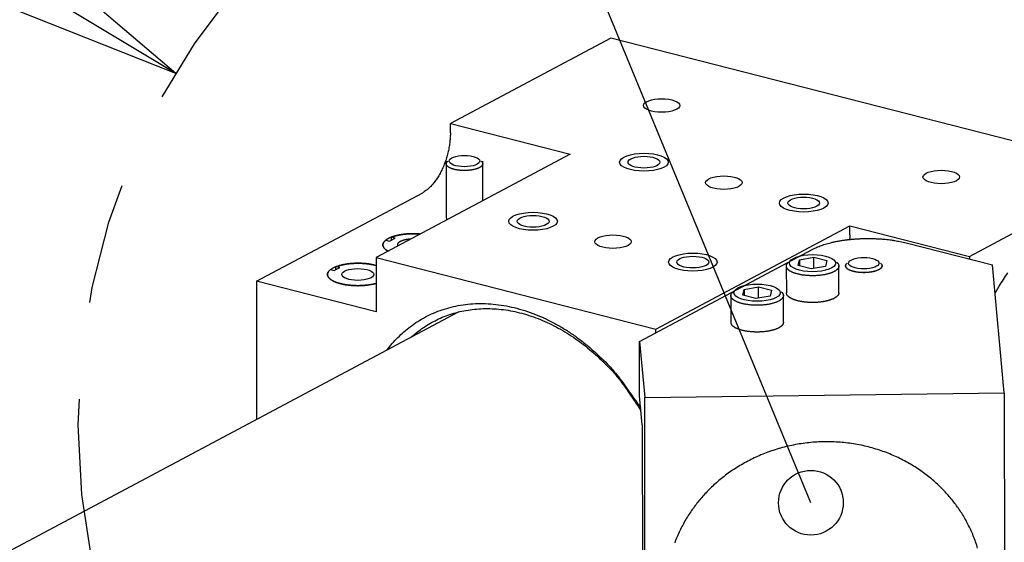
# Model space of a CAD drawing. Extents: x 0.8 to 33.8, y 0.5 to 21.5.
# Drawn here: x 4.9 to 5.9, y 18.5 to 19.1 of the extents above; entities that cross this region are included whole.
import ezdxf

# ---------------------------------------------------------------- set-up
doc = ezdxf.new("R2010")
doc.units = 0
doc.header["$MEASUREMENT"] = 0
doc.linetypes.add('HIDDENNEW0', pattern=[0.1875, 0.0625, -0.0625, 0.0625])
doc.linetypes.add('PHANTOM', pattern=[1.1875, 0.375, -0.0625, 0.125, -0.0625, 0.125, -0.0625, 0.375])
doc.layers.get('0').update_dxf_attribs({"linetype": 'CONTINUOUS'})
for name, color, linetype in [('DIM', 2, 'CONTINUOUS'), ('OBJ', 7, 'HIDDENNEW0'), ('READLINE', 1, 'CONTINUOUS')]:
    doc.layers.add(name, color=color, linetype=linetype)
doc.styles.get("Standard").update_dxf_attribs({"font": 'monotxt.shx'})
doc.dimstyles.new('DSTYLE8', dxfattribs={"dimtxt": 0.8, "dimasz": 0.2, "dimexe": 0.125, "dimexo": 0.0625, "dimgap": 0.0625, "dimtad": 0, "dimtih": 1, "dimtoh": 1, "dimdec": 3, "dimlfac": 5, "dimrnd": 0.001, "dimzin": 7, "dimdsep": 46, "dimtxsty": 'Standard', "dimcen": 0.09, "dimse1": 1, "dimadec": 0, "dimazin": 0, "dimtp": 0.005, "dimtm": 0.005, "dimtfac": 1, "dimtdec": 3, "dimtofl": 0, "dimtmove": 2, "dimatfit": 3, "dimfxl": 0, "dimtolj": 1, "dimtzin": 0, "dimarcsym": 0})

# ---------------------------------------------------------------- blocks, each defined once
blk = doc.blocks.new('*E134')
at = {"layer": 'OBJ', "color": 7, "linetype": 'Continuous'}
blk.add_circle((0, 0), 1, dxfattribs=at)
blk = doc.blocks.new('*E142')
at = {"layer": 'OBJ', "color": 7, "linetype": 'Continuous'}
blk.add_circle((0, 0), 1, dxfattribs=at)
blk = doc.blocks.new('*D153')
at = {"layer": 'DIM', "color": 2, "linetype": 'Continuous'}
for p, q in [((3.6755, 19.757), (3.8005, 19.757)), ((5.0613, 18.9981), (3.8005, 19.757)), ((4.9071, 19.1298), (4.8727, 19.0727)), ((5.0613, 18.9981), (4.9071, 19.1298)), ((5.0613, 18.9981), (4.8727, 19.0727))]:
    blk.add_line(p, q, dxfattribs=at)
blk = doc.blocks.new('_AH1')
at = {"color": 0, "linetype": 'Continuous'}
for p, q in [((-1, 0.166667), (0, 0)), ((-1, 0.166667), (-1, -0.166667)), ((0, 0), (-1, -0.166667)), ((0, 0), (-1, 0))]:
    blk.add_line(p, q, dxfattribs=at)
blk = doc.blocks.new('*D163')
at = {"layer": 'DIM', "color": 2, "linetype": 'Continuous'}
blk.add_line((5.7146, 18.557), (4.931, 20.4518), dxfattribs=at)
at = {"layer": 'READLINE', "color": 2, "linetype": 'Continuous'}
blk.add_circle((5.7146, 18.557), 0.0333, dxfattribs=at)
blk = doc.blocks.new('*E407')
at = {"layer": 'OBJ', "color": 7, "linetype": 'Continuous'}
blk.add_circle((0, 0), 1, dxfattribs=at)
blk = doc.blocks.new('*E408')
at = {"layer": 'OBJ', "color": 7, "linetype": 'Continuous'}
blk.add_circle((0, 0), 1, dxfattribs=at)
blk = doc.blocks.new('*E409')
at = {"layer": 'OBJ', "color": 7, "linetype": 'Continuous'}
blk.add_circle((0, 0), 1, dxfattribs=at)
blk = doc.blocks.new('*E410')
at = {"layer": 'OBJ', "color": 7, "linetype": 'Continuous'}
blk.add_circle((0, 0), 1, dxfattribs=at)
blk = doc.blocks.new('*E479')
at = {"layer": 'OBJ', "color": 7, "linetype": 'Continuous'}
blk.add_circle((0, 0), 1, dxfattribs=at)
blk = doc.blocks.new('*E525')
at = {"layer": 'OBJ', "color": 7, "linetype": 'Continuous'}
blk.add_circle((0, 0), 1, dxfattribs=at)
blk = doc.blocks.new('*E526')
at = {"layer": 'OBJ', "color": 7, "linetype": 'Continuous'}
blk.add_circle((0, 0), 1, dxfattribs=at)
blk = doc.blocks.new('*E603')
at = {"layer": 'OBJ', "color": 7, "linetype": 'Continuous'}
blk.add_circle((0, 0), 1, dxfattribs=at)
blk = doc.blocks.new('*E604')
at = {"layer": 'OBJ', "color": 7, "linetype": 'Continuous'}
blk.add_circle((0, 0), 1, dxfattribs=at)
blk = doc.blocks.new('*E605')
at = {"layer": 'OBJ', "color": 7, "linetype": 'Continuous'}
blk.add_circle((0, 0), 1, dxfattribs=at)
blk = doc.blocks.new('*E606')
at = {"layer": 'OBJ', "color": 7, "linetype": 'Continuous'}
blk.add_circle((0, 0), 1, dxfattribs=at)
blk = doc.blocks.new('*E608')
at = {"layer": 'OBJ', "color": 7, "linetype": 'Continuous'}
blk.add_circle((0, 0), 1, dxfattribs=at)
blk = doc.blocks.new('*E609')
at = {"layer": 'OBJ', "color": 7, "linetype": 'Continuous'}
blk.add_circle((0, 0), 1, dxfattribs=at)
blk = doc.blocks.new('*E610')
at = {"layer": 'OBJ', "color": 7, "linetype": 'Continuous'}
blk.add_circle((0, 0), 1, dxfattribs=at)
blk = doc.blocks.new('*E611')
at = {"layer": 'OBJ', "color": 7, "linetype": 'Continuous'}
blk.add_circle((0, 0), 1, dxfattribs=at)

msp = doc.modelspace()

# ---------------------------------------------------------------- linework, layer by layer
at = {"layer": 'DIM', "color": 2, "linetype": 'PHANTOM'}
msp.add_circle((5.66104, 18.63717), 0.7, dxfattribs=at)
at = {"layer": 'OBJ', "color": 7, "linetype": 'Continuous'}
for p, q in [((5.50868, 19.03437), (5.34381, 18.9466)), ((6.04266, 18.89799), (5.50868, 19.03437)), ((5.34381, 18.9466), (5.46704, 18.91513)), ((5.34382, 18.93731), (5.34381, 18.9466)), ((5.46704, 18.91513), (5.26747, 18.80888)), ((5.33958, 18.9081), (5.33963, 18.85001)), ((5.34258, 18.9081), (5.34258, 18.9081)), ((5.37408, 18.90813), (5.37408, 18.90813)), ((5.37711, 18.86725), (5.37708, 18.90813)), ((5.87779, 18.81022), (6.04266, 18.89799)), ((5.14429, 18.78458), (5.31535, 18.87566)), ((5.555, 18.73544), (5.75457, 18.84169)), ((5.75457, 18.84169), (5.87779, 18.81022)), ((5.75458, 18.8324), (5.75457, 18.84169)), ((5.2775, 18.82693), (5.28127, 18.82596)), ((5.28127, 18.82596), (5.28698, 18.829)), ((5.2832, 18.82699), (5.2832, 18.82996)), ((5.28698, 18.829), (5.2832, 18.82996)), ((5.53842, 18.72265), (5.71665, 18.81758)), ((5.81268, 18.82406), (5.90146, 18.80139)), ((5.26747, 18.80888), (5.555, 18.73544)), ((5.26747, 18.80888), (5.26752, 18.75311)), ((5.70161, 18.80065), (5.70296, 18.80664)), ((5.70296, 18.80664), (5.71769, 18.80921)), ((5.70296, 18.80664), (5.70296, 18.80031)), ((5.7177, 18.79771), (5.71769, 18.80921)), ((5.71769, 18.80921), (5.73106, 18.8058)), ((5.73106, 18.8058), (5.72971, 18.79981)), ((5.87779, 18.81022), (5.8778, 18.80743)), ((5.22048, 18.79657), (5.22426, 18.79561)), ((5.22426, 18.79561), (5.22996, 18.79864)), ((5.22618, 18.79663), (5.22618, 18.79961)), ((5.22996, 18.79864), (5.22618, 18.79961)), ((5.68934, 18.80023), (5.68936, 18.77272)), ((5.69253, 18.80321), (5.69253, 18.80321)), ((5.71498, 18.79724), (5.70161, 18.80065)), ((5.72971, 18.79981), (5.71498, 18.79724)), ((5.74013, 18.80325), (5.74013, 18.80325)), ((5.74336, 18.77276), (5.74334, 18.80027)), ((5.75033, 18.80319), (5.75033, 18.80319)), ((5.75333, 18.80319), (5.75333, 18.80319)), ((5.78483, 18.80322), (5.78483, 18.80322)), ((5.91345, 18.67005), (5.90146, 18.80139)), ((5.26752, 18.75311), (5.14429, 18.78458)), ((5.14429, 18.78458), (5.14441, 18.64257)), ((5.26749, 18.78465), (5.26738, 18.78459)), ((5.26738, 18.78459), (5.26749, 18.78456)), ((5.64459, 18.7703), (5.64594, 18.77629)), ((5.64594, 18.77629), (5.66067, 18.77886)), ((5.64594, 18.77629), (5.64595, 18.76995)), ((5.66068, 18.76735), (5.66067, 18.77886)), ((5.66067, 18.77886), (5.67404, 18.77544)), ((5.67404, 18.77544), (5.67269, 18.76945)), ((5.63232, 18.76987), (5.63234, 18.74236)), ((5.63551, 18.77285), (5.63551, 18.77285)), ((5.65796, 18.76688), (5.64459, 18.7703)), ((5.67269, 18.76945), (5.65796, 18.76688)), ((5.68311, 18.77289), (5.68311, 18.77289)), ((5.68634, 18.74241), (5.68632, 18.76992)), ((5.35178, 18.75297), (2.92074, 17.45867)), ((5.555, 18.73148), (5.555, 18.73544)), ((5.53842, 18.72265), (5.54366, 18.66519)), ((5.53846, 18.66688), (5.53842, 18.72265)), ((5.54118, 18.63708), (5.53846, 18.66688)), ((5.54366, 18.66519), (5.91345, 18.67005)), ((5.54395, 18.3213), (5.54366, 18.66519)), ((5.91345, 18.67005), (5.91374, 18.32617)), ((5.54118, 18.63708), (5.54143, 18.34896))]:
    msp.add_line(p, q, dxfattribs=at)
for points in [[(5.34382, 18.93731), (5.34379, 18.93508, -0.0077432), (5.34369, 18.93278, -0.0071442), (5.34352, 18.93041, -0.0068629), (5.34329, 18.92799, -0.0070034), (5.34297, 18.92551, -0.0070029), (5.34257, 18.92298, -0.0069846), (5.3421, 18.92043, -0.0069585), (5.34155, 18.91784, -0.0070177), (5.34091, 18.91524, -0.0070503), (5.3402, 18.91264, -0.0071307), (5.33941, 18.91005, -0.0072038), (5.33854, 18.90748, -0.0073205), (5.33759, 18.90494, -0.007451), (5.33658, 18.90244, -0.0076211), (5.3355, 18.9, -0.0077913), (5.33436, 18.89763, -0.0079602), (5.33316, 18.89534, -0.0082608), (5.33191, 18.89313, -0.0086586), (5.33062, 18.89102, -0.0087927), (5.32929, 18.88902, -0.0086128), (5.32794, 18.88713, -0.0097061), (5.32654, 18.88535, -0.0117921), (5.3251, 18.88367, -0.0098854), (5.32373, 18.88217, -0.0044747), (5.32248, 18.88087, -0.0139397), (5.32089, 18.87949, -0.0261502), (5.31849, 18.87774, -0.0149588), (5.31535, 18.87566, -0.0086844)], [(5.37554, 18.90808), (5.37595, 18.9077, -0.022389), (5.3763, 18.90731, -0.025122), (5.37659, 18.9069, -0.028505), (5.37682, 18.90649, -0.0331212), (5.37697, 18.90607, -0.0374424), (5.37706, 18.90564, -0.0404386), (5.37708, 18.90521, -0.0418623), (5.37702, 18.90478, -0.0413829), (5.37689, 18.90435, -0.0388832), (5.37668, 18.90392, -0.0351864), (5.37641, 18.90351, -0.0308945), (5.37607, 18.9031, -0.0267836), (5.37567, 18.9027, -0.0230099), (5.37521, 18.90232, -0.0197919), (5.37469, 18.90196, -0.017082), (5.37412, 18.9016, -0.0148249), (5.37351, 18.90127, -0.0129892), (5.37285, 18.90096, -0.0114383), (5.37217, 18.90067, -0.0101901), (5.37145, 18.90039, -0.0090988), (5.37071, 18.90014, -0.0082513), (5.36995, 18.8999, -0.0074867), (5.36918, 18.89969, -0.0068577), (5.3684, 18.89949, -0.0062669), (5.36761, 18.89932, -0.0058754), (5.36682, 18.89916, -0.0054009), (5.36602, 18.89902, -0.00523), (5.36519, 18.89889, -0.0051631), (5.36432, 18.89877, -0.0049641), (5.3634, 18.89867, -0.0050466), (5.36246, 18.89858, -0.005056), (5.36148, 18.89851, -0.0050678), (5.36047, 18.89845, -0.0050541), (5.35943, 18.89842, -0.0051379), (5.35837, 18.89841, -0.0051859), (5.3573, 18.89841, -0.0052954), (5.3562, 18.89845, -0.0053883), (5.3551, 18.89851, -0.0055492), (5.354, 18.89859, -0.0057063), (5.3529, 18.8987, -0.0059254), (5.35181, 18.89883, -0.0061611), (5.35074, 18.89899, -0.0064577), (5.34969, 18.89918, -0.0067967), (5.34867, 18.89939, -0.0071956), (5.34769, 18.89962, -0.0076728), (5.34675, 18.89988, -0.0082111), (5.34585, 18.90015, -0.0088767), (5.34501, 18.90044, -0.0096072), (5.34423, 18.90076, -0.0105335), (5.3435, 18.90108, -0.011532), (5.34283, 18.90142, -0.0128152), (5.34223, 18.90177, -0.0141704), (5.34169, 18.90212, -0.0159348), (5.34122, 18.90248, -0.0177728), (5.34081, 18.90285, -0.020062), (5.34046, 18.90322, -0.0222237), (5.34018, 18.90358, -0.025109), (5.33995, 18.90395, -0.0279873), (5.33978, 18.9043, -0.0299784), (5.33966, 18.90466, -0.0296415), (5.3396, 18.905, -0.0335624), (5.33958, 18.90534, -0.0402789), (5.33962, 18.90568, -0.0299231), (5.33967, 18.906, -0.0058926), (5.33974, 18.90629, -0.0419344), (5.33994, 18.90667, -0.0656825), (5.34041, 18.90727, -0.0249297), (5.34112, 18.90806, -0.0112302)], [(5.33963, 18.85001), (5.33963, 18.84993, 0.0075967), (5.33963, 18.84985, 0.007689), (5.33964, 18.84977, 0.0076844), (5.33965, 18.84969, 0.0075744), (5.33966, 18.84961, 0.0074892), (5.33967, 18.84954, 0.0074015), (5.33969, 18.84946, 0.007309), (5.3397, 18.84938, 0.0071918), (5.33972, 18.84931, 0.007079), (5.33975, 18.84923, 0.0069509), (5.33977, 18.84915, 0.006824), (5.3398, 18.84908, 0.0066805), (5.33983, 18.849, 0.0065491), (5.33986, 18.84893, 0.0064116), (5.33989, 18.84886, 0.0062559), (5.33992, 18.84878, 0.0060713), (5.33996, 18.84871, 0.0059745), (5.34, 18.84864, 0.0059285), (5.34004, 18.84857, 0.0056289), (5.34008, 18.84849, 0.0051458), (5.34013, 18.84842, 0.0054978), (5.34017, 18.84835, 0.0063012), (5.34022, 18.84828, 0.0047115), (5.34027, 18.84821, 0.0017337), (5.34031, 18.84815, 0.0062984), (5.34037, 18.84808, 0.0102656), (5.34047, 18.84796, 0.0048919), (5.3406, 18.84781, 0.0025808)], [(5.31312, 18.83318), (5.31219, 18.83326, 0.0027232), (5.31127, 18.83332, 0.0027988), (5.31036, 18.83338, 0.0028553), (5.30946, 18.83342, 0.0027518), (5.30854, 18.83346, 0.0026982), (5.30761, 18.83348, 0.0027712), (5.30666, 18.8335, 0.0027944), (5.30569, 18.83351, 0.0028425), (5.30471, 18.8335, 0.0028789), (5.30372, 18.83348, 0.0029359), (5.30271, 18.83345, 0.0029786), (5.30169, 18.83341, 0.0030474), (5.30066, 18.83335, 0.0031033), (5.29963, 18.83328, 0.003183), (5.29858, 18.8332, 0.0032522), (5.29754, 18.8331, 0.0033463), (5.29649, 18.83299, 0.0034325), (5.29544, 18.83286, 0.0035434), (5.29439, 18.83272, 0.0036497), (5.29335, 18.83256, 0.0037812), (5.29231, 18.83238, 0.0039121), (5.29128, 18.8322, 0.0040688), (5.29026, 18.83199, 0.0042301), (5.28926, 18.83177, 0.0044179), (5.28827, 18.83154, 0.0046167), (5.2873, 18.83129, 0.0048432), (5.28636, 18.83102, 0.0050892), (5.28543, 18.83074, 0.0053643), (5.28454, 18.83045, 0.0056696), (5.28367, 18.83014, 0.006006), (5.28283, 18.82982, 0.0063866), (5.28202, 18.82949, 0.0068006), (5.28125, 18.82914, 0.0072765), (5.28052, 18.82879, 0.0077887), (5.27982, 18.82842, 0.0083849), (5.27916, 18.82805, 0.0090198), (5.27854, 18.82767, 0.0097653), (5.27797, 18.82728, 0.0105493), (5.27744, 18.82688, 0.0114731), (5.27695, 18.82648, 0.0124279), (5.2765, 18.82607, 0.0135479), (5.2761, 18.82566, 0.0146747), (5.27575, 18.82525, 0.0159738), (5.27543, 18.82484, 0.0172226), (5.27516, 18.82442, 0.01861), (5.27494, 18.824, 0.0198393), (5.27476, 18.82359, 0.0211109), (5.27462, 18.82318, 0.0220683), (5.27452, 18.82277, 0.0229253), (5.27446, 18.82236, 0.0233235), (5.27444, 18.82196, 0.0234961), (5.27446, 18.82156, 0.02316), (5.27451, 18.82117, 0.0226197), (5.2746, 18.82078, 0.0216938), (5.27472, 18.8204, 0.0205757), (5.27488, 18.82003, 0.0191745), (5.27506, 18.81967, 0.0180179), (5.27527, 18.81931, 0.0169251), (5.27551, 18.81896, 0.0152229), (5.27578, 18.81861, 0.0131136), (5.27606, 18.81828, 0.013266), (5.27638, 18.81796, 0.0144388), (5.27672, 18.81763, 0.0099922), (5.27706, 18.81733, 0.0023959), (5.27738, 18.81706, 0.0134334), (5.27786, 18.81671, 0.0209303), (5.2787, 18.81617, 0.0087376), (5.27985, 18.81547, 0.0042046)], [(5.27985, 18.81547), (5.27925, 18.81581, -0.0082929), (5.27868, 18.81615, -0.0087965), (5.27815, 18.81651, -0.0094408), (5.27764, 18.81687, -0.010297), (5.27717, 18.81724, -0.011234), (5.27673, 18.81762, -0.0121952), (5.27633, 18.81801, -0.0132903), (5.27596, 18.8184, -0.0144635), (5.27564, 18.81879, -0.0157621), (5.27535, 18.81919, -0.0170736), (5.2751, 18.8196, -0.0184708), (5.27489, 18.82, -0.0197859), (5.27472, 18.82041, -0.0211063), (5.27459, 18.82082, -0.0222196), (5.2745, 18.82123, -0.0230825), (5.27445, 18.82164, -0.0234845), (5.27444, 18.82205, -0.0238685), (5.27447, 18.82245, -0.024049), (5.27454, 18.82286, -0.0229094), (5.27464, 18.82325, -0.0207668), (5.27478, 18.82365, -0.0215276), (5.27496, 18.82404, -0.023542), (5.27518, 18.82444, -0.0169654), (5.27541, 18.8248, -0.0065239), (5.27564, 18.82513, -0.0208701), (5.27599, 18.82554, -0.0306145), (5.27662, 18.82615, -0.0135158), (5.2775, 18.82693, -0.0069027)], [(5.2832, 18.82996), (5.2839, 18.83022, -0.0054128), (5.28463, 18.83048, -0.0049932), (5.2854, 18.83073, -0.0047256), (5.28619, 18.83097, -0.0046446), (5.28701, 18.8312, -0.0045033), (5.28786, 18.83143, -0.0043656), (5.28873, 18.83165, -0.0042236), (5.28964, 18.83186, -0.0041229), (5.29057, 18.83205, -0.0040085), (5.29152, 18.83224, -0.0039202), (5.2925, 18.83242, -0.0038223), (5.2935, 18.83258, -0.0037474), (5.29452, 18.83273, -0.0036704), (5.29556, 18.83288, -0.0036162), (5.29661, 18.833, -0.0035436), (5.29768, 18.83311, -0.0034754), (5.29877, 18.83321, -0.0034543), (5.29986, 18.8333, -0.0034821), (5.30097, 18.83337, -0.0033519), (5.30208, 18.83343, -0.0031166), (5.30319, 18.83347, -0.0033987), (5.30432, 18.83349, -0.0040012), (5.30547, 18.8335, -0.0030613), (5.30656, 18.8335, -0.0011331), (5.30754, 18.83349, -0.0042396), (5.30878, 18.83345, -0.0073076), (5.31067, 18.83335, -0.0036659), (5.31312, 18.83318, -0.0019718)], [(5.30332, 18.82796), (5.30281, 18.82793, 0.0027528), (5.30231, 18.82789, 0.0029089), (5.30183, 18.82785, 0.0029674), (5.30135, 18.82781, 0.0029087), (5.30088, 18.82776, 0.0029083), (5.30043, 18.8277, 0.0029185), (5.29998, 18.82764, 0.0029283), (5.29955, 18.82758, 0.0029102), (5.29913, 18.82751, 0.0029585), (5.29872, 18.82745, 0.0029604), (5.29831, 18.82737, 0.0030295), (5.29791, 18.82729, 0.0031555), (5.2975, 18.82721, 0.0032393), (5.2971, 18.82712, 0.0034073), (5.29669, 18.82703, 0.0035662), (5.29629, 18.82693, 0.003733), (5.29589, 18.82682, 0.0038999), (5.2955, 18.82671, 0.0041124), (5.29511, 18.82659, 0.0043237), (5.29472, 18.82646, 0.0045722), (5.29434, 18.82633, 0.0048275), (5.29397, 18.8262, 0.0051296), (5.2936, 18.82606, 0.0054452), (5.29325, 18.82591, 0.0058127), (5.2929, 18.82575, 0.0062043), (5.29256, 18.82559, 0.0066564), (5.29224, 18.82543, 0.0071461), (5.29193, 18.82526, 0.0077056), (5.29163, 18.82508, 0.0083212), (5.29135, 18.8249, 0.0090189), (5.29108, 18.82471, 0.0097906), (5.29083, 18.82452, 0.0106499), (5.29059, 18.82433, 0.0116221), (5.29037, 18.82412, 0.0127067), (5.29017, 18.82392, 0.0138563), (5.28999, 18.82371, 0.0150261), (5.28983, 18.82351, 0.0165235), (5.28969, 18.82329, 0.0183031), (5.28957, 18.82308, 0.0192824), (5.28947, 18.82286, 0.0193002), (5.28939, 18.82265, 0.0225055), (5.28934, 18.82242, 0.0281434), (5.28931, 18.8222, 0.022376), (5.28929, 18.82199, 0.0082869), (5.28929, 18.82179, 0.0316063), (5.28933, 18.82155, 0.0529471), (5.28946, 18.82117, 0.0244482), (5.28966, 18.82069, 0.0124531)], [(5.71666, 18.81758), (5.71859, 18.81856, -0.0108379), (5.72069, 18.81952, -0.0094052), (5.72296, 18.82046, -0.008517), (5.72538, 18.82138, -0.0082202), (5.72797, 18.82226, -0.0077583), (5.73071, 18.8231, -0.0073309), (5.73361, 18.8239, -0.0069141), (5.73665, 18.82464, -0.0066242), (5.73983, 18.82534, -0.0063159), (5.74313, 18.82598, -0.0060825), (5.74655, 18.82655, -0.0058457), (5.75007, 18.82706, -0.0056689), (5.75367, 18.8275, -0.0055009), (5.75734, 18.82786, -0.0053797), (5.76107, 18.82815, -0.0052535), (5.76484, 18.82837, -0.0051423), (5.76862, 18.82851, -0.0051082), (5.77241, 18.82857, -0.0051364), (5.77619, 18.82855, -0.0049994), (5.77993, 18.82846, -0.0047151), (5.7836, 18.8283, -0.0051147), (5.78726, 18.82806, -0.0059662), (5.79091, 18.82773, -0.0048004), (5.79429, 18.82738, -0.0021243), (5.7973, 18.82703, -0.0064826), (5.80091, 18.82647, -0.0115002), (5.8061, 18.82546, -0.0063032), (5.81268, 18.82406, -0.0035971)], [(5.75457, 18.8324), (5.75457, 18.83224, -0.0005179), (5.75457, 18.83209, -0.0005144), (5.75457, 18.83193, -0.0005128), (5.75457, 18.83177, -0.0005134), (5.75457, 18.83162, -0.0005132), (5.75457, 18.83146, -0.0005128), (5.75457, 18.8313, -0.0005122), (5.75457, 18.83114, -0.000512), (5.75456, 18.83099, -0.0005115), (5.75456, 18.83083, -0.0005114), (5.75456, 18.83067, -0.0005108), (5.75455, 18.83051, -0.0005103), (5.75455, 18.83035, -0.0005102), (5.75455, 18.83019, -0.000511), (5.75454, 18.83003, -0.0005092), (5.75454, 18.82987, -0.0005058), (5.75453, 18.82971, -0.0005099), (5.75453, 18.82955, -0.0005203), (5.75452, 18.82938, -0.0005047), (5.75451, 18.82922, -0.0004706), (5.75451, 18.82906, -0.0005199), (5.7545, 18.8289, -0.0006207), (5.75449, 18.82873, -0.0004689), (5.75449, 18.82857, -0.0001574), (5.75448, 18.82843, -0.0006642), (5.75447, 18.82824, -0.0011416), (5.75445, 18.82796, -0.0005546), (5.75443, 18.82758, -0.0002925)], [(5.26748, 18.80084), (5.26583, 18.80127, 0.0074296), (5.26415, 18.80165, 0.0075566), (5.26244, 18.80198, 0.0071895), (5.26072, 18.80226, 0.0064916), (5.259, 18.80251, 0.0060695), (5.25729, 18.80271, 0.0057263), (5.2556, 18.80287, 0.0054416), (5.25394, 18.80299, 0.0050512), (5.2523, 18.80307, 0.0050594), (5.25063, 18.80313, 0.0050614), (5.24891, 18.80315, 0.004948), (5.24713, 18.80313, 0.005221), (5.24531, 18.80308, 0.0054113), (5.24346, 18.80298, 0.0056054), (5.24158, 18.80284, 0.0057909), (5.23969, 18.80266, 0.0061126), (5.23779, 18.80242, 0.0064214), (5.23591, 18.80213, 0.0068346), (5.23405, 18.8018, 0.0072755), (5.23223, 18.80141, 0.0078494), (5.23046, 18.80097, 0.008498), (5.22876, 18.80049, 0.0092995), (5.22714, 18.79996, 0.0102552), (5.22561, 18.79938, 0.011404), (5.2242, 18.79877, 0.0128314), (5.2229, 18.79812, 0.0145099), (5.22173, 18.79744, 0.0166552), (5.2207, 18.79674, 0.019119), (5.21981, 18.79601, 0.0222862), (5.21905, 18.79527, 0.0257531), (5.21845, 18.79453, 0.0300115), (5.21799, 18.79378, 0.0340968), (5.21767, 18.79303, 0.0383648), (5.21748, 18.79229, 0.0411072), (5.21742, 18.79156, 0.0424929), (5.21749, 18.79085, 0.0412106), (5.21767, 18.79015, 0.0386939), (5.21795, 18.78948, 0.0347462), (5.21833, 18.78883, 0.0301624), (5.2188, 18.78821, 0.0255097), (5.21933, 18.78762, 0.0226029), (5.21995, 18.78705, 0.0194302), (5.22065, 18.78649, 0.0169884), (5.22146, 18.78593, 0.015746), (5.22237, 18.78537, 0.0141106), (5.2234, 18.78481, 0.0130667), (5.22455, 18.78427, 0.0119252), (5.22581, 18.78374, 0.0110498), (5.22718, 18.78323, 0.0101399), (5.22868, 18.78274, 0.009513), (5.23028, 18.78228, 0.008847), (5.23199, 18.78185, 0.008372), (5.23381, 18.78146, 0.00789), (5.23571, 18.78111, 0.0075615), (5.23769, 18.78081, 0.0072079), (5.23974, 18.78056, 0.006942), (5.24185, 18.78036, 0.0067658), (5.24399, 18.78021, 0.0067164), (5.24616, 18.78012, 0.0064527), (5.24834, 18.78008, 0.0060494), (5.25049, 18.7801, 0.0064942), (5.25265, 18.78018, 0.0075082), (5.25481, 18.78032, 0.0060666), (5.25682, 18.78049, 0.0027934), (5.25861, 18.78067, 0.0081209), (5.26073, 18.78099, 0.014489), (5.26373, 18.78158, 0.0081632), (5.26749, 18.78242, 0.004725)], [(5.26749, 18.78242), (5.26618, 18.78208, -0.0070524), (5.2648, 18.78175, -0.0064513), (5.26336, 18.78145, -0.0060456), (5.26186, 18.78117, -0.0059395), (5.26031, 18.78092, -0.0057631), (5.25872, 18.7807, -0.0055885), (5.25708, 18.78052, -0.0054281), (5.25541, 18.78036, -0.0053289), (5.25371, 18.78024, -0.0052317), (5.252, 18.78015, -0.0051622), (5.25027, 18.7801, -0.005109), (5.24854, 18.78008, -0.0050771), (5.24682, 18.7801, -0.0050684), (5.24511, 18.78016, -0.0050682), (5.24342, 18.78024, -0.0051031), (5.24176, 18.78036, -0.0051391), (5.24014, 18.78052, -0.0052126), (5.23855, 18.7807, -0.0052716), (5.23701, 18.78091, -0.0054051), (5.23552, 18.78114, -0.0055337), (5.23409, 18.78141, -0.005665), (5.23271, 18.78169, -0.0057382), (5.23141, 18.78199, -0.0060901), (5.23015, 18.78232, -0.0063642), (5.22892, 18.78267, -0.0066851), (5.22772, 18.78304, -0.0073323), (5.22656, 18.78345, -0.0079812), (5.22544, 18.78389, -0.0087626), (5.22437, 18.78435, -0.0096634), (5.22336, 18.78483, -0.0107423), (5.22241, 18.78534, -0.0120005), (5.22153, 18.78588, -0.0134912), (5.22073, 18.78643, -0.0152824), (5.22, 18.78701, -0.0173769), (5.21936, 18.7876, -0.0198128), (5.2188, 18.7882, -0.0224406), (5.21834, 18.78881, -0.0257387), (5.21797, 18.78944, -0.0294322), (5.2177, 18.79007, -0.0319995), (5.21751, 18.7907, -0.0325465), (5.21743, 18.79133, -0.0370127), (5.21744, 18.79196, -0.043514), (5.21755, 18.79259, -0.0331572), (5.21772, 18.79319, -0.0136564), (5.21792, 18.79373, -0.0403408), (5.21835, 18.79438, -0.0565378), (5.21922, 18.79534, -0.023661), (5.22048, 18.79657, -0.0117274)], [(5.22618, 18.7996), (5.22677, 18.79982, -0.0045507), (5.22738, 18.80004, -0.0042472), (5.22802, 18.80025, -0.0040524), (5.22867, 18.80046, -0.0039917), (5.22935, 18.80066, -0.0038858), (5.23004, 18.80086, -0.0037818), (5.23076, 18.80105, -0.003673), (5.2315, 18.80124, -0.0035945), (5.23225, 18.80141, -0.0035037), (5.23302, 18.80159, -0.0034323), (5.23382, 18.80175, -0.0033527), (5.23463, 18.80191, -0.0032917), (5.23545, 18.80205, -0.0032237), (5.23629, 18.8022, -0.0031712), (5.23715, 18.80233, -0.0031135), (5.23802, 18.80245, -0.003069), (5.2389, 18.80256, -0.0030208), (5.2398, 18.80267, -0.0029837), (5.2407, 18.80276, -0.0029443), (5.24162, 18.80285, -0.002914), (5.24254, 18.80292, -0.0028829), (5.24347, 18.80298, -0.002859), (5.24441, 18.80304, -0.0028358), (5.24535, 18.80308, -0.002818), (5.24629, 18.80311, -0.0028023), (5.24723, 18.80314, -0.0027902), (5.24818, 18.80315, -0.0027817), (5.24913, 18.80315, -0.0027751), (5.25007, 18.80314, -0.0027738), (5.25101, 18.80312, -0.0027731), (5.25194, 18.80309, -0.0027782), (5.25287, 18.80305, -0.0027814), (5.25379, 18.803, -0.0027954), (5.25471, 18.80294, -0.0028095), (5.25561, 18.80287, -0.0028231), (5.25651, 18.80279, -0.0028236), (5.25739, 18.8027, -0.0028707), (5.25826, 18.8026, -0.0029432), (5.25912, 18.80249, -0.0029048), (5.25996, 18.80238, -0.0027569), (5.26078, 18.80226, -0.0030477), (5.2616, 18.80212, -0.0036321), (5.26242, 18.80198, -0.0028765), (5.26318, 18.80184, -0.0011328), (5.26385, 18.80171, -0.0040048), (5.26468, 18.80153, -0.0071332), (5.26591, 18.80124, -0.0037314), (5.26748, 18.80084, -0.0020654)], [(5.73852, 18.79459), (5.73773, 18.79419, -0.0117788), (5.73686, 18.79379, -0.0098577), (5.73591, 18.7934, -0.0088494), (5.73488, 18.79302, -0.0086887), (5.73377, 18.79266, -0.0082383), (5.73258, 18.79231, -0.0078239), (5.73131, 18.79197, -0.007397), (5.72997, 18.79166, -0.0071446), (5.72855, 18.79137, -0.0068381), (5.72706, 18.79112, -0.006642), (5.72551, 18.79089, -0.0064179), (5.7239, 18.79069, -0.0062894), (5.72224, 18.79053, -0.0061444), (5.72054, 18.79041, -0.0060726), (5.71881, 18.79033, -0.0059998), (5.71706, 18.79029, -0.0059825), (5.7153, 18.7903, -0.0059802), (5.71354, 18.79034, -0.0060168), (5.7118, 18.79043, -0.0060865), (5.71008, 18.79056, -0.00618), (5.70839, 18.79072, -0.006327), (5.70675, 18.79093, -0.0064834), (5.70516, 18.79117, -0.0067174), (5.70363, 18.79145, -0.0069476), (5.70218, 18.79176, -0.0072824), (5.7008, 18.79209, -0.0075991), (5.69949, 18.79245, -0.0080582), (5.69827, 18.79283, -0.0084902), (5.69714, 18.79323, -0.0090895), (5.69609, 18.79364, -0.0096297), (5.69513, 18.79407, -0.0104463), (5.69426, 18.7945, -0.0112441), (5.69347, 18.79494, -0.0121466), (5.69276, 18.79538, -0.0128341), (5.69213, 18.79582, -0.0145086), (5.69157, 18.79627, -0.015893), (5.69106, 18.79674, -0.0177687), (5.6906, 18.79722, -0.0215371), (5.6902, 18.79773, -0.0240592), (5.68987, 18.79826, -0.0254166), (5.68961, 18.79881, -0.0324152), (5.68944, 18.79938, -0.0449405), (5.68937, 18.79998, -0.035496), (5.68935, 18.80055, -0.0099027), (5.68938, 18.80108, -0.0541808), (5.68966, 18.80176, -0.0854563), (5.6904, 18.80281, -0.0328263), (5.69155, 18.80419, -0.0148755)], [(5.74111, 18.80423), (5.7415, 18.80389, -0.0130257), (5.74185, 18.80354, -0.0143354), (5.74216, 18.80318, -0.0156612), (5.74243, 18.80283, -0.0169478), (5.74267, 18.80247, -0.0183895), (5.74287, 18.80211, -0.0197302), (5.74304, 18.80175, -0.0210977), (5.74317, 18.80139, -0.0222187), (5.74326, 18.80103, -0.0232149), (5.74332, 18.80067, -0.0237885), (5.74334, 18.80031, -0.0240841), (5.74332, 18.79996, -0.0238814), (5.74328, 18.79961, -0.0233972), (5.7432, 18.79926, -0.0225205), (5.74309, 18.79892, -0.0213813), (5.74295, 18.79858, -0.0199666), (5.74277, 18.79825, -0.0187306), (5.74258, 18.79792, -0.0175572), (5.74235, 18.7976, -0.0158048), (5.7421, 18.79729, -0.0137393), (5.74183, 18.79699, -0.013679), (5.74153, 18.79669, -0.0144367), (5.7412, 18.79639, -0.0103907), (5.74088, 18.79612, -0.0042255), (5.74057, 18.79587, -0.0124264), (5.74015, 18.79557, -0.018309), (5.73945, 18.79514, -0.0083767), (5.73852, 18.79459, -0.0043957)], [(5.75005, 18.80077), (5.75007, 18.80044, 0.0297072), (5.75013, 18.80012, 0.0304695), (5.75023, 18.79979, 0.0290986), (5.75037, 18.79948, 0.0262177), (5.75055, 18.79917, 0.0236514), (5.75076, 18.79888, 0.0212117), (5.751, 18.79859, 0.0189356), (5.75127, 18.79831, 0.0167612), (5.75156, 18.79803, 0.0149603), (5.75188, 18.79777, 0.0133474), (5.75222, 18.79752, 0.0118978), (5.75258, 18.79728, 0.0105009), (5.75295, 18.79705, 0.0097992), (5.75335, 18.79683, 0.0090845), (5.75379, 18.7966, 0.0082963), (5.75425, 18.79638, 0.0080381), (5.75475, 18.79616, 0.0076376), (5.75529, 18.79595, 0.0072748), (5.75586, 18.79573, 0.0068829), (5.75647, 18.79553, 0.0066241), (5.75711, 18.79533, 0.0063151), (5.75778, 18.79514, 0.0060928), (5.75849, 18.79496, 0.0058371), (5.75923, 18.79478, 0.0056614), (5.76, 18.79462, 0.0054574), (5.76081, 18.79447, 0.0053187), (5.76164, 18.79433, 0.0051593), (5.7625, 18.79421, 0.0050541), (5.76338, 18.7941, 0.0049351), (5.76428, 18.794, 0.00486), (5.7652, 18.79392, 0.0047778), (5.76614, 18.79386, 0.0047303), (5.76709, 18.79382, 0.0046827), (5.76805, 18.79379, 0.0046614), (5.76901, 18.79378, 0.0046471), (5.76997, 18.79379, 0.0046513), (5.77093, 18.79382, 0.0046701), (5.77188, 18.79386, 0.0047002), (5.77282, 18.79392, 0.0047529), (5.77375, 18.794, 0.00481), (5.77467, 18.7941, 0.0048985), (5.77556, 18.79421, 0.0049846), (5.77643, 18.79434, 0.005112), (5.77727, 18.79448, 0.0052302), (5.77809, 18.79463, 0.0054009), (5.77888, 18.7948, 0.0055556), (5.77963, 18.79498, 0.0057751), (5.78036, 18.79517, 0.0059713), (5.78104, 18.79536, 0.0062476), (5.7817, 18.79557, 0.0064943), (5.78231, 18.79578, 0.0068333), (5.78289, 18.796, 0.0071302), (5.78344, 18.79622, 0.0075534), (5.78395, 18.79645, 0.0079399), (5.78442, 18.79669, 0.0084159), (5.78486, 18.79692, 0.0087955), (5.78527, 18.79715, 0.0094852), (5.78564, 18.79739, 0.0101737), (5.78598, 18.79763, 0.0108087), (5.7863, 18.79787, 0.0108672), (5.7866, 18.79812, 0.0132942), (5.78688, 18.79839, 0.0188415), (5.78714, 18.79867, 0.0156007), (5.78737, 18.79895, 0.0039878), (5.78756, 18.7992, 0.0263501), (5.78773, 18.79954, 0.0567878), (5.7879, 18.80008, 0.0302143), (5.78805, 18.80081, 0.0158005)], [(5.78629, 18.80317), (5.7867, 18.80279, -0.0223874), (5.78705, 18.8024, -0.0251195), (5.78734, 18.80199, -0.0285013), (5.78757, 18.80158, -0.0331159), (5.78773, 18.80116, -0.0374356), (5.78782, 18.80073, -0.0404311), (5.78783, 18.8003, -0.0418551), (5.78777, 18.79987, -0.0413771), (5.78764, 18.79944, -0.0388797), (5.78744, 18.79901, -0.0351849), (5.78716, 18.7986, -0.0308948), (5.78683, 18.79819, -0.0267849), (5.78642, 18.79779, -0.0230118), (5.78596, 18.79741, -0.0197941), (5.78544, 18.79705, -0.0170842), (5.78488, 18.79669, -0.0148271), (5.78426, 18.79636, -0.0129913), (5.78361, 18.79605, -0.0114402), (5.78292, 18.79575, -0.0101919), (5.7822, 18.79548, -0.0091005), (5.78146, 18.79523, -0.0082528), (5.78071, 18.79499, -0.0074881), (5.77993, 18.79478, -0.006859), (5.77915, 18.79458, -0.0062681), (5.77837, 18.79441, -0.0058764), (5.77757, 18.79425, -0.0054017), (5.77677, 18.79411, -0.0052305), (5.77594, 18.79398, -0.0051632), (5.77507, 18.79386, -0.004964), (5.77416, 18.79376, -0.0050466), (5.77321, 18.79367, -0.005056), (5.77223, 18.79359, -0.0050678), (5.77122, 18.79354, -0.0050541), (5.77019, 18.79351, -0.0051379), (5.76913, 18.79349, -0.0051859), (5.76805, 18.7935, -0.0052954), (5.76696, 18.79354, -0.0053883), (5.76586, 18.79359, -0.0055492), (5.76475, 18.79368, -0.0057063), (5.76365, 18.79379, -0.0059254), (5.76257, 18.79392, -0.0061611), (5.76149, 18.79408, -0.0064577), (5.76045, 18.79427, -0.0067967), (5.75943, 18.79448, -0.0071956), (5.75844, 18.79471, -0.0076728), (5.7575, 18.79496, -0.0082111), (5.75661, 18.79524, -0.0088767), (5.75577, 18.79553, -0.0096072), (5.75498, 18.79584, -0.0105335), (5.75425, 18.79617, -0.0115321), (5.75359, 18.79651, -0.0128152), (5.75298, 18.79686, -0.0141704), (5.75245, 18.79721, -0.0159348), (5.75197, 18.79757, -0.0177728), (5.75156, 18.79794, -0.020062), (5.75121, 18.7983, -0.0222237), (5.75093, 18.79867, -0.025109), (5.7507, 18.79903, -0.0279874), (5.75053, 18.79939, -0.0299784), (5.75042, 18.79975, -0.0296415), (5.75035, 18.80009, -0.0335626), (5.75033, 18.80043, -0.0402778), (5.75037, 18.80077, -0.0299216), (5.75043, 18.80109, -0.0058944), (5.7505, 18.80138, -0.0419065), (5.7507, 18.80176, -0.0656104), (5.75117, 18.80236, -0.0248986), (5.75187, 18.80315, -0.011216)], [(5.90411, 18.77243), (5.90829, 18.77952, -0.0075803), (5.91265, 18.78643, -0.007564), (5.9172, 18.79317, -0.0077677)], [(5.6815, 18.76423), (5.68071, 18.76383, -0.0117783), (5.67984, 18.76343, -0.0098573), (5.67889, 18.76305, -0.008849), (5.67786, 18.76267, -0.0086884), (5.67675, 18.7623, -0.0082379), (5.67557, 18.76195, -0.0078235), (5.6743, 18.76161, -0.0073966), (5.67295, 18.7613, -0.0071443), (5.67153, 18.76102, -0.0068377), (5.67004, 18.76076, -0.0066417), (5.66849, 18.76053, -0.0064176), (5.66688, 18.76034, -0.0062891), (5.66522, 18.76018, -0.0061441), (5.66352, 18.76006, -0.0060723), (5.66179, 18.75998, -0.0059995), (5.66004, 18.75993, -0.0059822), (5.65828, 18.75994, -0.0059799), (5.65652, 18.75998, -0.0060166), (5.65478, 18.76007, -0.0060863), (5.65306, 18.7602, -0.0061797), (5.65137, 18.76037, -0.0063267), (5.64973, 18.76057, -0.0064831), (5.64814, 18.76082, -0.0067171), (5.64662, 18.76109, -0.0069473), (5.64516, 18.7614, -0.0072821), (5.64378, 18.76174, -0.0075988), (5.64248, 18.76209, -0.0080579), (5.64126, 18.76247, -0.00849), (5.64012, 18.76287, -0.0090892), (5.63907, 18.76329, -0.0096294), (5.63811, 18.76371, -0.0104461), (5.63724, 18.76414, -0.0112439), (5.63645, 18.76458, -0.0121464), (5.63574, 18.76502, -0.012834), (5.63511, 18.76546, -0.0145086), (5.63455, 18.76591, -0.0158931), (5.63404, 18.76638, -0.0177694), (5.63358, 18.76687, -0.0215387), (5.63318, 18.76738, -0.0240619), (5.63285, 18.76791, -0.0254203), (5.63259, 18.76845, -0.0324209), (5.63242, 18.76902, -0.0449498), (5.63235, 18.76962, -0.0355037), (5.63233, 18.77019, -0.0099047), (5.63236, 18.77072, -0.0541916), (5.63264, 18.77141, -0.0854657), (5.63338, 18.77246, -0.0328267), (5.63453, 18.77383, -0.0148751)], [(5.6841, 18.77387), (5.68448, 18.77353, -0.0130277), (5.68483, 18.77318, -0.0143375), (5.68514, 18.77283, -0.0156632), (5.68542, 18.77247, -0.0169496), (5.68565, 18.77211, -0.0183912), (5.68586, 18.77175, -0.0197315), (5.68602, 18.77139, -0.0210984), (5.68615, 18.77103, -0.0222187), (5.68624, 18.77067, -0.0232141), (5.6863, 18.77031, -0.0237868), (5.68632, 18.76995, -0.0240816), (5.6863, 18.7696, -0.0238782), (5.68626, 18.76925, -0.0233936), (5.68618, 18.7689, -0.0225166), (5.68607, 18.76856, -0.0213773), (5.68593, 18.76822, -0.0199628), (5.68576, 18.76789, -0.018727), (5.68556, 18.76757, -0.017554), (5.68533, 18.76725, -0.0158019), (5.68508, 18.76693, -0.013737), (5.68481, 18.76663, -0.0136768), (5.68451, 18.76633, -0.0144346), (5.68418, 18.76603, -0.0103893), (5.68386, 18.76576, -0.0042249), (5.68355, 18.76551, -0.0124249), (5.68313, 18.76522, -0.0183072), (5.68243, 18.76478, -0.008376), (5.6815, 18.76423, -0.0043954)], [(5.73854, 18.76708), (5.73786, 18.76673, -0.0101321), (5.73711, 18.76638, -0.008668), (5.73631, 18.76605, -0.0078836), (5.73545, 18.76571, -0.0077509), (5.73453, 18.76539, -0.0073892), (5.73355, 18.76507, -0.0070499), (5.7325, 18.76477, -0.0066947), (5.7314, 18.76448, -0.0064756), (5.73024, 18.76421, -0.0062069), (5.72902, 18.76395, -0.0060264), (5.72774, 18.76372, -0.0058158), (5.72642, 18.7635, -0.005684), (5.72505, 18.76332, -0.0055293), (5.72364, 18.76315, -0.0054378), (5.7222, 18.76302, -0.0053333), (5.72072, 18.76291, -0.0052797), (5.71922, 18.76284, -0.0052226), (5.7177, 18.76279, -0.0052047), (5.71618, 18.76278, -0.0051937), (5.71465, 18.7628, -0.0052113), (5.71312, 18.76285, -0.0052469), (5.71161, 18.76293, -0.0053012), (5.71011, 18.76304, -0.0053858), (5.70864, 18.76319, -0.0054795), (5.70721, 18.76336, -0.0056173), (5.70581, 18.76356, -0.0057552), (5.70446, 18.76379, -0.0059529), (5.70316, 18.76404, -0.0061414), (5.70191, 18.76431, -0.0064086), (5.70072, 18.76461, -0.006658), (5.69959, 18.76492, -0.0070056), (5.69852, 18.76525, -0.0073231), (5.69751, 18.76559, -0.0077727), (5.69657, 18.76595, -0.0081939), (5.6957, 18.76631, -0.0087383), (5.69489, 18.76668, -0.0091867), (5.69415, 18.76706, -0.0099608), (5.69347, 18.76744, -0.0108648), (5.69285, 18.76783, -0.0113796), (5.69229, 18.76821, -0.0109227), (5.69179, 18.76859, -0.0136892), (5.69133, 18.76899, -0.0191685), (5.6909, 18.76942, -0.0152192), (5.69052, 18.76984, -0.0035734), (5.69019, 18.77022, -0.0272458), (5.6899, 18.77074, -0.0603098), (5.68962, 18.77159, -0.0324073), (5.68936, 18.77272, -0.0169285)], [(5.74336, 18.77276), (5.74335, 18.77254, -0.0146951), (5.74333, 18.77232, -0.0148932), (5.7433, 18.7721, -0.0147539), (5.74325, 18.77188, -0.0143039), (5.7432, 18.77166, -0.013876), (5.74312, 18.77145, -0.0134149), (5.74304, 18.77123, -0.0129183), (5.74295, 18.77102, -0.012364), (5.74284, 18.77081, -0.011816), (5.74272, 18.77061, -0.0112482), (5.74259, 18.7704, -0.0106963), (5.74245, 18.7702, -0.0101367), (5.7423, 18.77, -0.009618), (5.74215, 18.76981, -0.0091115), (5.74198, 18.76961, -0.0086111), (5.7418, 18.76942, -0.0080995), (5.74161, 18.76923, -0.0077251), (5.74142, 18.76905, -0.0074248), (5.74121, 18.76887, -0.0068617), (5.741, 18.76869, -0.0061274), (5.74079, 18.76851, -0.0063431), (5.74056, 18.76834, -0.0070136), (5.74032, 18.76817, -0.0051726), (5.74009, 18.76801, -0.002006), (5.73988, 18.76786, -0.0066018), (5.73959, 18.76768, -0.0103402), (5.73914, 18.76742, -0.0048673), (5.73854, 18.76708, -0.002571)], [(5.27873, 18.71408), (5.284, 18.7206, -0.0182069), (5.28979, 18.72682, -0.0172512), (5.29611, 18.73272, -0.0171964), (5.30294, 18.73826, -0.0184707), (5.31031, 18.74334, -0.0191472), (5.31818, 18.74792, -0.0195991), (5.32656, 18.75193, -0.0198288), (5.3354, 18.75533, -0.0201877), (5.34468, 18.75805, -0.0202063), (5.35436, 18.76006, -0.0202196), (5.36439, 18.76129, -0.0199492), (5.37472, 18.76175, -0.0196819), (5.38528, 18.76137, -0.0192112), (5.39601, 18.76019, -0.0187544), (5.40685, 18.75815, -0.0181125), (5.41771, 18.7553, -0.0174345), (5.42853, 18.75164, -0.0168842), (5.43924, 18.74722, -0.0164592), (5.44978, 18.74202, -0.0154904), (5.46005, 18.7362, -0.0141295), (5.46998, 18.72978, -0.0146194), (5.47964, 18.72266, -0.0160898), (5.48904, 18.71481, -0.0124412), (5.49762, 18.70711, -0.0056802), (5.50516, 18.69988, -0.0154166), (5.5137, 18.69009, -0.0247144), (5.52533, 18.67452, -0.0126138), (5.53966, 18.6538, -0.0069791)], [(5.30395, 18.72751), (5.30983, 18.73246, -0.0181801), (5.31611, 18.73703, -0.0173604), (5.32281, 18.74123, -0.0171756), (5.32992, 18.74502, -0.0180137), (5.33742, 18.74833, -0.0183476), (5.34527, 18.75113, -0.0184634), (5.35348, 18.75338, -0.0184009), (5.362, 18.75506, -0.0184239), (5.3708, 18.75611, -0.0182065), (5.37983, 18.75655, -0.0179812), (5.38905, 18.75632, -0.0175839), (5.39842, 18.75544, -0.0171944), (5.40789, 18.75389, -0.0167054), (5.4174, 18.75168, -0.0162329), (5.4269, 18.74881, -0.0156633), (5.43635, 18.74532, -0.0150606), (5.44567, 18.74122, -0.0146141), (5.45485, 18.73654, -0.0142725), (5.46382, 18.7313, -0.0134772), (5.47252, 18.72561, -0.0123211), (5.4809, 18.7195, -0.0128174), (5.48905, 18.71286, -0.0141961), (5.49696, 18.70567, -0.010995), (5.50418, 18.69869, -0.0049524), (5.51052, 18.69219, -0.0137661), (5.51774, 18.6835, -0.0222363), (5.52763, 18.66978, -0.0113418), (5.53986, 18.65159, -0.0062741)], [(5.68152, 18.73672), (5.68084, 18.73637, -0.0101317), (5.6801, 18.73603, -0.0086677), (5.67929, 18.73569, -0.0078833), (5.67843, 18.73535, -0.0077505), (5.67751, 18.73503, -0.0073889), (5.67653, 18.73471, -0.0070496), (5.67548, 18.73441, -0.0066944), (5.67438, 18.73412, -0.0064753), (5.67322, 18.73385, -0.0062066), (5.672, 18.73359, -0.0060261), (5.67073, 18.73336, -0.0058155), (5.6694, 18.73315, -0.0056837), (5.66803, 18.73296, -0.0055291), (5.66662, 18.73279, -0.0054376), (5.66518, 18.73266, -0.0053331), (5.6637, 18.73255, -0.0052794), (5.6622, 18.73248, -0.0052223), (5.66068, 18.73243, -0.0052044), (5.65916, 18.73242, -0.0051935), (5.65763, 18.73244, -0.0052111), (5.6561, 18.73249, -0.0052467), (5.65459, 18.73257, -0.005301), (5.65309, 18.73269, -0.0053855), (5.65163, 18.73283, -0.0054792), (5.65019, 18.733, -0.0056171), (5.64879, 18.7332, -0.005755), (5.64744, 18.73343, -0.0059527), (5.64614, 18.73368, -0.0061412), (5.64489, 18.73396, -0.0064083), (5.6437, 18.73425, -0.0066578), (5.64257, 18.73456, -0.0070054), (5.6415, 18.73489, -0.0073228), (5.64049, 18.73524, -0.0077725), (5.63955, 18.73559, -0.0081937), (5.63868, 18.73595, -0.0087381), (5.63787, 18.73633, -0.0091864), (5.63713, 18.7367, -0.0099607), (5.63645, 18.73709, -0.010865), (5.63583, 18.73747, -0.0113794), (5.63527, 18.73785, -0.0109211), (5.63477, 18.73823, -0.0136985), (5.63431, 18.73863, -0.0192036), (5.63388, 18.73906, -0.0152497), (5.6335, 18.73948, -0.0035798), (5.63317, 18.73986, -0.0272883), (5.63288, 18.74039, -0.0603633), (5.6326, 18.74123, -0.0324085), (5.63234, 18.74236, -0.016922)], [(5.68634, 18.74241), (5.68634, 18.74218, -0.0146713), (5.68632, 18.74196, -0.0148697), (5.68628, 18.74174, -0.0147316), (5.68624, 18.74152, -0.0142833), (5.68618, 18.74131, -0.0138575), (5.68611, 18.74109, -0.0133984), (5.68602, 18.74088, -0.012904), (5.68593, 18.74067, -0.0123518), (5.68582, 18.74046, -0.011806), (5.6857, 18.74025, -0.0112401), (5.68557, 18.74005, -0.0106901), (5.68544, 18.73984, -0.0101321), (5.68529, 18.73964, -0.0096149), (5.68513, 18.73945, -0.0091096), (5.68496, 18.73925, -0.0086103), (5.68478, 18.73906, -0.0080996), (5.68459, 18.73888, -0.0077261), (5.6844, 18.73869, -0.0074264), (5.68419, 18.73851, -0.0068639), (5.68398, 18.73833, -0.0061298), (5.68377, 18.73816, -0.0063461), (5.68354, 18.73798, -0.0070175), (5.6833, 18.73781, -0.0051759), (5.68307, 18.73765, -0.0020074), (5.68286, 18.7375, -0.0066065), (5.68257, 18.73732, -0.0103487), (5.68212, 18.73706, -0.0048717), (5.68152, 18.73672, -0.0025734)], [(5.88613, 18.5102, 0.0121011), (5.88402, 18.5167, 0.0119097), (5.88164, 18.523, 0.0116946), (5.879, 18.52911, 0.0115262), (5.87613, 18.535, 0.0112512), (5.87303, 18.54068, 0.0110534), (5.86975, 18.54613, 0.01078), (5.86629, 18.55135, 0.0105726), (5.86267, 18.55635, 0.0101753), (5.85888, 18.56114, 0.0102335), (5.85487, 18.56581, 0.0102797), (5.85057, 18.57042, 0.010118), (5.84598, 18.57496, 0.0104225), (5.8411, 18.57939, 0.0105795), (5.83593, 18.58369, 0.0106837), (5.83048, 18.58784, 0.0107204), (5.82476, 18.59183, 0.0108747), (5.81875, 18.59562, 0.0109317), (5.81248, 18.59921, 0.0110419), (5.80596, 18.60256, 0.0110757), (5.79919, 18.60567, 0.0111716), (5.7922, 18.60851, 0.0111964), (5.785, 18.61106, 0.0112686), (5.7776, 18.61331, 0.011282), (5.77005, 18.61523, 0.0113333), (5.76234, 18.61682, 0.011338), (5.75452, 18.61808, 0.0113681), (5.74661, 18.61897, 0.011365), (5.73863, 18.61951, 0.0113748), (5.73062, 18.61967, 0.0113653), (5.72259, 18.61948, 0.0113553), (5.7146, 18.61891, 0.0113402), (5.70665, 18.618, 0.0113109), (5.69878, 18.61671, 0.0112905), (5.69101, 18.61509, 0.0112425), (5.68338, 18.61313, 0.0112167), (5.67591, 18.61084, 0.0111502), (5.66861, 18.60825, 0.0111186), (5.66152, 18.60537, 0.0110346), (5.65464, 18.60221, 0.0109957), (5.648, 18.59881, 0.0108923), (5.64161, 18.59516, 0.0108483), (5.63547, 18.59131, 0.0107334), (5.62961, 18.58726, 0.0106727), (5.62403, 18.58304, 0.0105235), (5.61873, 18.57868, 0.0104802), (5.61371, 18.57418, 0.0103665), (5.60898, 18.56957, 0.0102333), (5.60454, 18.56488, 0.0099853), (5.6004, 18.56013, 0.0100572), (5.59651, 18.55529, 0.0099222), (5.59282, 18.5503, 0.0099308), (5.58929, 18.54512, 0.0101628), (5.58593, 18.5397, 0.0103722), (5.58274, 18.53404, 0.0109787), (5.57976, 18.52816, 0.0108586), (5.57701, 18.52211, 0.0102659), (5.57451, 18.51589, 0.0116833)]]:
    msp.add_lwpolyline(points, format="xyb", dxfattribs=at)

# ---------------------------------------------------------------- block references
at = {"layer": 'DIM', "color": 2}
msp.add_blockref('*D163', (0, 0), dxfattribs=at)
at = {"layer": 'OBJ', "color": 7}
for name, p, xscale, yscale, zscale, rotation in [('*E611', (5.56112, 18.96522), 0.01875, 0.0069193142, 0.01875, 0.04823334900000001), ('*E526', (5.35833, 18.90811), 0.01575, 0.005812224, 0.01575, 0.04823334900000001), ('*E608', (5.54291, 18.90698), 0.025, 0.0092257522, 0.025, 0.04823334900000001), ('*E408', (5.54291, 18.90698), 0.0164, 0.0060520936, 0.0164, 0.04823334900000001), ('*E605', (5.84865, 18.89178), 0.01875, 0.0069193142, 0.01875, 0.04823334900000001), ('*E606', (5.62506, 18.886), 0.01875, 0.0069193142, 0.01875, 0.04823334900000001), ('*E609', (5.70721, 18.86502), 0.025, 0.0092257522, 0.025, 0.04823334900000001), ('*E407', (5.70721, 18.86502), 0.0164, 0.0060520936, 0.0164, 0.04823334900000001), ('*E604', (5.42887, 18.84626), 0.025, 0.0092257522, 0.025, 0.04823334900000001), ('*E410', (5.42887, 18.84626), 0.0164, 0.0060520936, 0.0164, 0.04823334900000001), ('*E610', (5.51102, 18.82528), 0.01875, 0.0069193142, 0.01875, 0.04823334900000001), ('*E603', (5.59317, 18.8043), 0.025, 0.0092257522, 0.025, 0.04823334900000001), ('*E409', (5.59317, 18.8043), 0.0164, 0.0060520936, 0.0164, 0.04823334900000001), ('*E134', (5.71633, 18.80323), 0.0238, 0.008782899, 0.0238, 0.048302258), ('*E525', (5.76908, 18.8032), 0.01575, 0.005812224, 0.01575, 0.04823334900000001), ('*E479', (5.24867, 18.79162), 0.0164, 0.0060520936, 0.0164, 0.04823334900000001), ('*E142', (5.65931, 18.77287), 0.0238, 0.008782899, 0.0238, 0.048302258)]:
    msp.add_blockref(name, p, dxfattribs=dict(at, xscale=xscale, yscale=yscale, zscale=zscale, rotation=rotation))

# ---------------------------------------------------------------- dimensions: what is measured, and where the dimension line sits
at = {"layer": 'DIM', "color": 2, "linetype": 'Continuous'}
dim = msp.add_diameter_dim_2p(p1=(6.26079, 18.2762), p2=(5.06129, 18.99814), dimstyle='DSTYLE8', override={"dimblk": '_AH1', "dimsah": 0}, dxfattribs=at)
dim.commit()
dim.dimension.update_dxf_attribs({"geometry": '*D153', "text_midpoint": (3.61301, 19.75696)})

doc.saveas('drawing.dxf')
